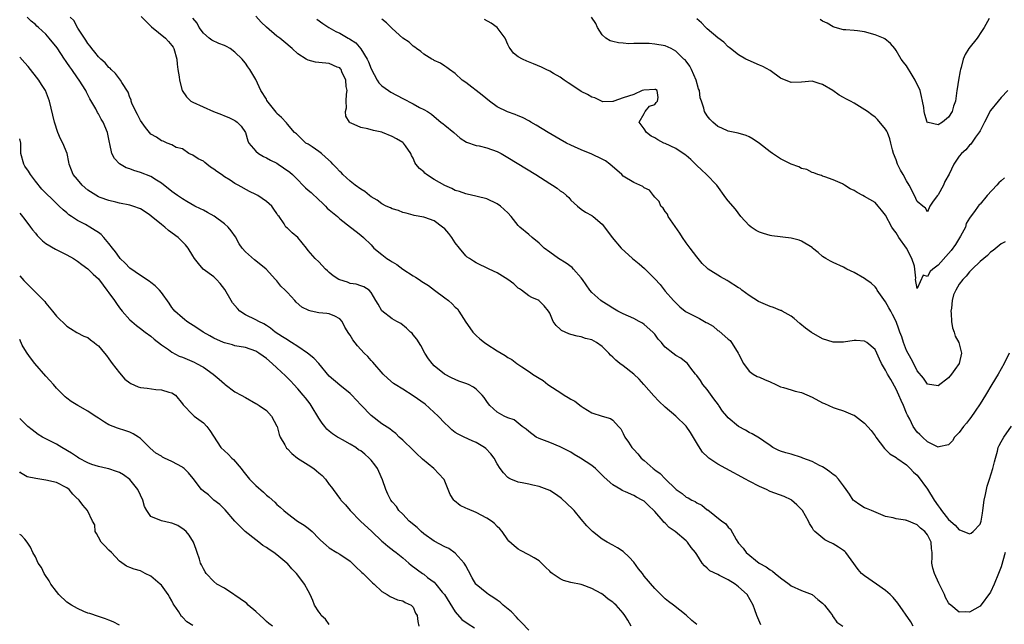
# Model space of a CAD drawing. Units: inches. Extents: x 2544000 to 2547000, y 1560000 to 1562350.
# Drawn here: x 2544000 to 2544188, y 1560147 to 1560262 of the extents above; entities that cross this region are included whole.
import ezdxf

# ---------------------------------------------------------------- set-up
doc = ezdxf.new("R2010")
doc.units = ezdxf.units.IN
doc.header["$MEASUREMENT"] = 0
doc.layers.add('LD25441560_2ft', color=55, linetype='Continuous')

msp = doc.modelspace()

# ---------------------------------------------------------------- linework, layer by layer
at = {"layer": 'LD25441560_2ft'}
for points, elevation in [([(2544129, 1560147.26), (2544128.07, 1560148.07), (2544127, 1560149.09), (2544124.57, 1560151), (2544123.66, 1560151.66), (2544123, 1560152.2), (2544121, 1560154.12), (2544119, 1560156.52), (2544118.65, 1560157), (2544117.92, 1560157.92), (2544117, 1560159.14), (2544116.11, 1560160.12), (2544115, 1560161.18), (2544113.92, 1560161.92), (2544113, 1560162.37), (2544111.92, 1560163), (2544111, 1560163.52), (2544109.17, 1560165), (2544108.06, 1560166.06), (2544107, 1560167.37), (2544105.65, 1560169), (2544105.34, 1560169.34), (2544103.26, 1560171.26), (2544103, 1560171.47), (2544102.09, 1560172.09), (2544101, 1560172.8), (2544099, 1560173.57), (2544097.8, 1560173.8), (2544097, 1560174.01), (2544095.72, 1560174.28), (2544095, 1560174.41), (2544093.57, 1560175), (2544093.18, 1560175.18), (2544093, 1560175.31), (2544092.16, 1560176.16), (2544091.53, 1560177), (2544091, 1560177.87), (2544090.4, 1560179), (2544089.8, 1560179.8), (2544088.81, 1560180.81), (2544088.56, 1560181), (2544087, 1560181.94), (2544086.25, 1560182.25), (2544084.72, 1560183), (2544083.52, 1560183.52), (2544083, 1560183.87), (2544082.35, 1560184.35), (2544081.72, 1560185), (2544081, 1560185.62), (2544079.76, 1560187), (2544077.24, 1560189.24), (2544075, 1560190.84), (2544073, 1560192.11), (2544071.52, 1560193), (2544071.22, 1560193.22), (2544070.12, 1560194.12), (2544069.23, 1560195), (2544067.29, 1560197.29), (2544067, 1560197.59), (2544066.34, 1560198.34), (2544065.66, 1560199), (2544064.39, 1560200.39), (2544063.49, 1560201.49), (2544063, 1560202.37), (2544062.73, 1560202.73), (2544061.95, 1560203.95), (2544061.44, 1560205), (2544061, 1560205.52), (2544060.02, 1560206.02), (2544059, 1560206.45), (2544058.52, 1560206.52), (2544057, 1560206.65), (2544055.54, 1560207), (2544055.08, 1560207.08), (2544053.74, 1560207.74), (2544052.68, 1560208.68), (2544052.41, 1560209), (2544051, 1560210.55), (2544050.57, 1560211), (2544049.75, 1560211.75), (2544049, 1560212.73), (2544048.86, 1560212.86), (2544048.76, 1560213), (2544046.94, 1560215), (2544045, 1560216.53), (2544044.73, 1560216.73), (2544043, 1560218.28), (2544042.4, 1560219), (2544041.83, 1560219.83), (2544041.12, 1560221.12), (2544040.3, 1560222.3), (2544039.73, 1560223), (2544039, 1560223.63), (2544037.08, 1560225.08), (2544035.8, 1560225.8), (2544035, 1560226.2), (2544034.44, 1560226.44), (2544033.37, 1560227), (2544031.85, 1560227.85), (2544031, 1560228.35), (2544030.06, 1560229), (2544029.45, 1560229.45), (2544029, 1560229.75), (2544027, 1560231.36), (2544026.08, 1560231.92), (2544025, 1560232.61), (2544023, 1560233.37), (2544021.75, 1560233.75), (2544021, 1560234.07), (2544020.3, 1560234.3), (2544019.04, 1560235.04), (2544018.05, 1560236.05), (2544017.57, 1560237), (2544017.17, 1560238.83), (2544017.1, 1560239.1), (2544017, 1560239.74), (2544016.76, 1560241), (2544015.92, 1560243), (2544015.55, 1560243.55), (2544015, 1560244.58), (2544014.82, 1560244.82), (2544014.48, 1560245.52), (2544013.39, 1560247.39), (2544012.72, 1560248.72), (2544012.61, 1560249), (2544011.34, 1560251), (2544011, 1560251.44), (2544009.93, 1560253), (2544009.53, 1560253.53), (2544009, 1560254.33), (2544008.71, 1560254.71), (2544008.54, 1560255), (2544007.11, 1560257.11), (2544005.62, 1560259), (2544005, 1560259.71), (2544003.6, 1560261), (2544003.28, 1560261.28), (2544003, 1560261.55), (2544002.2, 1560262.2), (2544001.42, 1560263)], 7580), ([(2544141.25, 1560147.25), (2544140.45, 1560149), (2544140.06, 1560150.06), (2544139.77, 1560151), (2544138.64, 1560153), (2544137, 1560154.49), (2544136.35, 1560155), (2544135, 1560155.81), (2544133.36, 1560156.64), (2544133, 1560156.79), (2544131.52, 1560157.52), (2544131, 1560158.04), (2544130.46, 1560158.46), (2544130.06, 1560159), (2544129, 1560160.59), (2544128.75, 1560161), (2544127.94, 1560161.94), (2544127.23, 1560163), (2544127, 1560163.21), (2544124.87, 1560165), (2544123.76, 1560165.76), (2544123, 1560166.59), (2544122.77, 1560166.77), (2544122.62, 1560167), (2544121, 1560168.81), (2544120.82, 1560169), (2544119.86, 1560169.86), (2544119, 1560170.77), (2544118.85, 1560170.85), (2544118.63, 1560171), (2544117.54, 1560171.54), (2544117, 1560171.87), (2544115.43, 1560172.57), (2544114.8, 1560172.8), (2544114.52, 1560173), (2544113, 1560173.91), (2544111.36, 1560175.36), (2544111, 1560175.75), (2544110.35, 1560176.35), (2544109.7, 1560177), (2544109, 1560177.56), (2544106.87, 1560179), (2544105.68, 1560179.68), (2544105, 1560180.1), (2544103, 1560181.15), (2544101, 1560181.94), (2544099, 1560182.7), (2544098.44, 1560183), (2544097, 1560184.06), (2544096.52, 1560184.52), (2544095.75, 1560185), (2544094.25, 1560186.25), (2544093, 1560186.66), (2544092.29, 1560187), (2544091, 1560187.75), (2544089.57, 1560189), (2544089.31, 1560189.31), (2544089, 1560189.79), (2544088.51, 1560190.51), (2544088.13, 1560191), (2544087, 1560192.13), (2544086.49, 1560192.49), (2544085.53, 1560193), (2544085, 1560193.22), (2544083.66, 1560193.66), (2544083, 1560193.95), (2544082.29, 1560194.29), (2544080.94, 1560195), (2544079, 1560196.56), (2544078.58, 1560197), (2544077.9, 1560197.9), (2544077.23, 1560199), (2544076.43, 1560200.43), (2544075.65, 1560201.65), (2544075, 1560202.48), (2544074.76, 1560202.76), (2544074.48, 1560203), (2544073.73, 1560203.73), (2544072.61, 1560204.61), (2544071.85, 1560205), (2544071, 1560205.51), (2544069.01, 1560207.01), (2544068.29, 1560208.29), (2544067.86, 1560209), (2544067, 1560210.54), (2544066.6, 1560211), (2544065.6, 1560211.6), (2544065, 1560211.77), (2544064.12, 1560212.12), (2544063, 1560212.27), (2544062.47, 1560212.47), (2544061, 1560212.92), (2544060.83, 1560213), (2544059.71, 1560213.71), (2544059, 1560214.35), (2544058.63, 1560214.63), (2544058.25, 1560215), (2544057, 1560216.4), (2544056.31, 1560217), (2544055, 1560218.52), (2544054.63, 1560219), (2544053, 1560221.01), (2544051.91, 1560221.91), (2544051, 1560222.79), (2544050.73, 1560223), (2544050.38, 1560223.62), (2544049.46, 1560225), (2544049.22, 1560225.22), (2544049, 1560225.59), (2544048.42, 1560226.42), (2544048.04, 1560227), (2544047, 1560227.84), (2544045.35, 1560229), (2544045, 1560229.2), (2544043.78, 1560229.78), (2544041.62, 1560231), (2544041, 1560231.31), (2544040.09, 1560231.91), (2544039, 1560232.58), (2544038.44, 1560233), (2544037.55, 1560233.55), (2544037, 1560234.04), (2544036.39, 1560234.39), (2544035.67, 1560235), (2544035.29, 1560235.29), (2544035, 1560235.57), (2544034.01, 1560236.01), (2544033, 1560236.71), (2544032.21, 1560237), (2544031, 1560237.88), (2544029.83, 1560238.17), (2544029, 1560238.64), (2544028.07, 1560239), (2544027.34, 1560239.34), (2544027, 1560239.39), (2544026.1, 1560240.1), (2544025, 1560240.72), (2544023.99, 1560241.99), (2544023, 1560243.28), (2544022.46, 1560244.46), (2544022.15, 1560245), (2544021.4, 1560246.6), (2544021.25, 1560247), (2544021.23, 1560247.23), (2544021, 1560247.67), (2544020.7, 1560248.7), (2544019.46, 1560250.54), (2544019.22, 1560251), (2544019, 1560251.2), (2544018.27, 1560252.27), (2544017.43, 1560253), (2544017.24, 1560253.24), (2544017, 1560253.38), (2544016.28, 1560254.28), (2544015.44, 1560255), (2544015, 1560255.45), (2544014.34, 1560256.34), (2544013.73, 1560257), (2544013.46, 1560257.46), (2544013, 1560257.99), (2544012.62, 1560258.62), (2544012.32, 1560259), (2544011.1, 1560260.9), (2544010.32, 1560262.32), (2544009.64, 1560263)], 7578), ([(2544023.12, 1560263.12), (2544025.14, 1560261.14), (2544027.8, 1560259), (2544028.37, 1560258.37), (2544029, 1560257.61), (2544029.25, 1560257.25), (2544029.39, 1560257), (2544029.92, 1560255), (2544030.02, 1560254.02), (2544030.16, 1560253), (2544030.39, 1560251.61), (2544030.47, 1560251), (2544030.99, 1560249), (2544031.81, 1560247.81), (2544032.63, 1560247), (2544033, 1560246.79), (2544036.94, 1560245), (2544038.43, 1560244.43), (2544039, 1560244.17), (2544039.84, 1560243.84), (2544041, 1560243.28), (2544041.18, 1560243.18), (2544041.42, 1560243), (2544042.19, 1560242.19), (2544043, 1560241.02), (2544043.45, 1560239.45), (2544043.66, 1560239), (2544045, 1560237.44), (2544045.51, 1560237), (2544046.44, 1560236.44), (2544047, 1560236.2), (2544047.76, 1560235.76), (2544049, 1560235.15), (2544049.26, 1560235), (2544050.3, 1560234.3), (2544051.48, 1560233.48), (2544051.99, 1560233), (2544053, 1560231.98), (2544053.94, 1560231), (2544054.48, 1560230.48), (2544055, 1560230), (2544055.55, 1560229.55), (2544057, 1560228.17), (2544057.62, 1560227.62), (2544058.27, 1560227), (2544058.62, 1560226.62), (2544059, 1560226.26), (2544060.54, 1560225), (2544061, 1560224.58), (2544063.06, 1560223), (2544064.12, 1560222.12), (2544065, 1560221.46), (2544065.54, 1560221), (2544067, 1560219.58), (2544067.49, 1560219), (2544069, 1560217.77), (2544069.98, 1560217), (2544070.62, 1560216.62), (2544071, 1560216.36), (2544071.88, 1560215.88), (2544073.03, 1560215), (2544075, 1560213.71), (2544075.45, 1560213.45), (2544076.09, 1560213), (2544076.64, 1560212.64), (2544077.87, 1560211.87), (2544079.05, 1560211), (2544081, 1560209.51), (2544081.7, 1560209), (2544082.4, 1560208.4), (2544083, 1560207.76), (2544083.41, 1560207.41), (2544083.68, 1560207), (2544085, 1560204.89), (2544085.78, 1560203.78), (2544086.37, 1560203), (2544086.65, 1560202.65), (2544087, 1560202.32), (2544087.7, 1560201.7), (2544088.57, 1560201), (2544089, 1560200.69), (2544091, 1560199.41), (2544092.52, 1560198.52), (2544093, 1560198.14), (2544093.77, 1560197.77), (2544094.73, 1560197), (2544095.66, 1560196.34), (2544097.31, 1560195.31), (2544097.7, 1560195), (2544099, 1560194.23), (2544099.76, 1560193.76), (2544100.61, 1560193), (2544103.3, 1560191.3), (2544103.72, 1560191), (2544104.54, 1560190.54), (2544105, 1560190.21), (2544105.8, 1560189.8), (2544107, 1560188.87), (2544107.39, 1560188.61), (2544109, 1560187.63), (2544111, 1560186.99), (2544112.55, 1560186.55), (2544113, 1560186.23), (2544114.1, 1560185), (2544114.54, 1560184.54), (2544115, 1560183.67), (2544115.32, 1560183), (2544116.04, 1560182.04), (2544116.64, 1560181), (2544116.82, 1560180.82), (2544117, 1560180.6), (2544117.79, 1560179.79), (2544118.41, 1560179), (2544119, 1560178.51), (2544120.68, 1560177), (2544120.87, 1560176.87), (2544121, 1560176.77), (2544122.07, 1560176.07), (2544123, 1560175.04), (2544125, 1560173.09), (2544125.11, 1560173), (2544126.23, 1560172.23), (2544127, 1560171.57), (2544127.4, 1560171.4), (2544128.05, 1560171), (2544128.69, 1560170.69), (2544129, 1560170.46), (2544130, 1560170), (2544131, 1560169.16), (2544131.1, 1560169.1), (2544133.82, 1560167), (2544134.52, 1560166.52), (2544135, 1560165.84), (2544135.42, 1560165.42), (2544136.5, 1560163.5), (2544136.83, 1560163), (2544137, 1560162.79), (2544137.85, 1560161.85), (2544138.45, 1560161), (2544140.93, 1560159), (2544142.25, 1560158.25), (2544143, 1560157.67), (2544143.44, 1560157.44), (2544143.96, 1560157), (2544145, 1560156.19), (2544146.65, 1560155), (2544147, 1560154.67), (2544149, 1560153.75), (2544151.03, 1560153), (2544152.08, 1560152.08), (2544153, 1560151.36), (2544153.38, 1560151), (2544154.5, 1560149.5), (2544154.85, 1560149), (2544154.89, 1560148.89), (2544155, 1560148.77), (2544155.73, 1560147.73), (2544156.82, 1560147)], 7576), ([(2544187.81, 1560161), (2544187, 1560158.27), (2544186.54, 1560157), (2544185.71, 1560155), (2544185, 1560153.46), (2544183, 1560150.8), (2544181, 1560149.65), (2544180.3, 1560149.7), (2544179, 1560149.65), (2544177.4, 1560151), (2544177.17, 1560151.17), (2544177, 1560151.4), (2544176.44, 1560152.44), (2544176.23, 1560153), (2544175.49, 1560154.51), (2544175.14, 1560155.14), (2544174.3, 1560157), (2544174.02, 1560158.02), (2544173.83, 1560159), (2544173.9, 1560160.1), (2544173.88, 1560161), (2544173.76, 1560161.76), (2544173.7, 1560163), (2544173, 1560164.37), (2544172.47, 1560165), (2544171.62, 1560165.62), (2544171, 1560166.25), (2544169.07, 1560167.07), (2544169, 1560167.12), (2544168.82, 1560167.18), (2544167, 1560167.39), (2544166.41, 1560167.59), (2544165, 1560167.85), (2544162.3, 1560169), (2544161.38, 1560169.38), (2544161, 1560169.51), (2544160.09, 1560170.09), (2544159, 1560170.82), (2544158.85, 1560171), (2544158.09, 1560172.09), (2544157.5, 1560173), (2544157, 1560173.7), (2544156.01, 1560175), (2544155.53, 1560175.53), (2544155, 1560175.87), (2544154.39, 1560176.39), (2544153.48, 1560177), (2544153, 1560177.3), (2544152.41, 1560177.59), (2544151, 1560178.35), (2544149.23, 1560179), (2544149, 1560179.11), (2544147, 1560179.73), (2544145.99, 1560179.99), (2544145, 1560180.33), (2544144.52, 1560180.52), (2544143.51, 1560181), (2544143, 1560181.37), (2544141.79, 1560182.21), (2544141, 1560182.79), (2544139.6, 1560183.6), (2544139, 1560183.86), (2544138.33, 1560184.33), (2544137, 1560185), (2544135, 1560186.65), (2544134.73, 1560187), (2544133.94, 1560187.94), (2544133.25, 1560189), (2544133.13, 1560189.13), (2544132.26, 1560190.26), (2544131, 1560192.05), (2544130.18, 1560193), (2544129.75, 1560193.75), (2544129, 1560194.74), (2544128.75, 1560195), (2544127.87, 1560196.13), (2544127.22, 1560197), (2544127, 1560197.22), (2544125.99, 1560197.99), (2544125, 1560198.53), (2544124.46, 1560199), (2544123, 1560200.14), (2544122.59, 1560200.59), (2544122.32, 1560201), (2544121.67, 1560201.67), (2544121, 1560202.57), (2544120.62, 1560203), (2544119, 1560204.45), (2544118.66, 1560204.66), (2544118.03, 1560205), (2544117, 1560205.6), (2544115, 1560206.49), (2544114, 1560207), (2544113.37, 1560207.37), (2544113, 1560207.56), (2544112.14, 1560208.14), (2544111, 1560208.82), (2544110.75, 1560209), (2544109, 1560210.51), (2544108.61, 1560211), (2544107.25, 1560213), (2544107, 1560213.32), (2544105.52, 1560215), (2544105.26, 1560215.26), (2544104.1, 1560216.1), (2544102.64, 1560217), (2544101, 1560218.19), (2544099.96, 1560219), (2544099, 1560219.94), (2544097.66, 1560221), (2544097, 1560221.6), (2544095.3, 1560223), (2544095, 1560223.32), (2544093.66, 1560225), (2544093, 1560225.69), (2544092.34, 1560226.34), (2544091.6, 1560227), (2544091, 1560227.4), (2544089, 1560228.35), (2544087.16, 1560228.84), (2544086.91, 1560228.91), (2544085.28, 1560229.28), (2544085, 1560229.32), (2544083.8, 1560229.8), (2544083, 1560229.98), (2544082.35, 1560230.35), (2544081, 1560230.91), (2544079, 1560232.06), (2544077.51, 1560233), (2544077.23, 1560233.23), (2544077, 1560233.49), (2544076.17, 1560234.17), (2544075.5, 1560235), (2544075.3, 1560235.3), (2544075, 1560236.11), (2544074.64, 1560236.64), (2544074.51, 1560237), (2544073.54, 1560238.46), (2544073.15, 1560239), (2544073, 1560239.13), (2544071.77, 1560239.77), (2544071, 1560240.23), (2544069.12, 1560241), (2544069, 1560241.04), (2544067.39, 1560241.39), (2544066.31, 1560241.69), (2544065, 1560241.97), (2544063.19, 1560242.81), (2544063, 1560242.88), (2544062.86, 1560243), (2544062.15, 1560244.15), (2544062.09, 1560245), (2544062.28, 1560245.72), (2544062.24, 1560247), (2544062.3, 1560248.3), (2544062.37, 1560249), (2544062.23, 1560249.77), (2544062.15, 1560251), (2544061.41, 1560252.59), (2544061.26, 1560253), (2544061.14, 1560253.14), (2544061, 1560253.3), (2544060.52, 1560253.48), (2544059, 1560254.14), (2544057, 1560254.35), (2544056.39, 1560254.39), (2544055, 1560254.78), (2544054.82, 1560254.82), (2544054.58, 1560255), (2544053, 1560255.98), (2544051.94, 1560257), (2544050.36, 1560258.36), (2544049.54, 1560259), (2544049, 1560259.39), (2544047.05, 1560261.05), (2544046.02, 1560262.02), (2544045, 1560263.17)], 7572), ([(2544187.64, 1560232.36), (2544187, 1560231.83), (2544186.58, 1560231.42), (2544186.18, 1560231), (2544184.37, 1560229), (2544183, 1560227.37), (2544182.8, 1560227.2), (2544182.66, 1560227), (2544181.93, 1560225.93), (2544181.12, 1560224.88), (2544181, 1560224.66), (2544180.34, 1560223.66), (2544180.2, 1560223), (2544179.25, 1560221.25), (2544178.31, 1560219.69), (2544177.49, 1560218.51), (2544177, 1560217.94), (2544175, 1560215.73), (2544174.02, 1560215), (2544173.5, 1560214.5), (2544173, 1560213.58), (2544172.17, 1560213.83), (2544171, 1560211.29), (2544170.69, 1560213), (2544170.76, 1560213.24), (2544170.48, 1560215.52), (2544170.02, 1560217), (2544168.98, 1560219), (2544167.53, 1560221), (2544167, 1560221.92), (2544166.5, 1560222.5), (2544166.2, 1560223), (2544165, 1560225.26), (2544164.24, 1560226.24), (2544163.61, 1560227), (2544163, 1560227.65), (2544161, 1560228.84), (2544160.66, 1560229), (2544159.56, 1560229.56), (2544159, 1560229.94), (2544158.27, 1560230.27), (2544157.14, 1560231), (2544157, 1560231.1), (2544156.78, 1560231.22), (2544155, 1560232.02), (2544153.41, 1560232.59), (2544153, 1560232.69), (2544152.79, 1560232.79), (2544152.08, 1560233), (2544151.31, 1560233.31), (2544151, 1560233.41), (2544149.99, 1560233.99), (2544149, 1560234.17), (2544148.48, 1560234.48), (2544147, 1560234.99), (2544145, 1560235.99), (2544144.37, 1560236.37), (2544143.44, 1560237), (2544143, 1560237.33), (2544141, 1560238.92), (2544139.74, 1560239.74), (2544139, 1560240.19), (2544138.42, 1560240.42), (2544136.91, 1560240.91), (2544136.26, 1560241), (2544135, 1560241.24), (2544133.82, 1560241.82), (2544133, 1560242.16), (2544132.05, 1560243), (2544131.52, 1560243.52), (2544131, 1560244.19), (2544130.49, 1560245), (2544130.38, 1560245.62), (2544129.9, 1560247), (2544129.64, 1560247.64), (2544129.52, 1560249), (2544129.35, 1560249.35), (2544128.93, 1560251), (2544128.03, 1560253), (2544127.67, 1560253.67), (2544127, 1560254.59), (2544126.82, 1560254.82), (2544126.58, 1560255), (2544125, 1560256.52), (2544124.11, 1560257), (2544123, 1560257.51), (2544121, 1560257.86), (2544119.93, 1560257.93), (2544119, 1560257.94), (2544117.99, 1560257.99), (2544117, 1560257.93), (2544116.09, 1560257.91), (2544115, 1560258), (2544114.12, 1560258.12), (2544113, 1560258.33), (2544112.49, 1560258.49), (2544111.72, 1560259), (2544111, 1560259.62), (2544110.1, 1560261), (2544109.76, 1560261.76), (2544108.96, 1560262.96)], 7564), ([(2544170.27, 1560147), (2544169.8, 1560147.8), (2544167.36, 1560151.37), (2544166.42, 1560152.42), (2544165.86, 1560153), (2544165, 1560153.74), (2544163.29, 1560155), (2544161, 1560156.53), (2544160.42, 1560157), (2544159.76, 1560157.76), (2544158.42, 1560159.58), (2544157.42, 1560161), (2544157.21, 1560161.21), (2544157, 1560161.39), (2544156.02, 1560162.02), (2544155, 1560162.65), (2544154.76, 1560162.76), (2544154.33, 1560163), (2544153.41, 1560163.41), (2544151.52, 1560165), (2544151.25, 1560165.25), (2544151, 1560165.75), (2544150.5, 1560166.5), (2544150.32, 1560167), (2544149.17, 1560169), (2544149, 1560169.2), (2544148.09, 1560170.09), (2544147.08, 1560171), (2544147, 1560171.06), (2544145.67, 1560171.67), (2544143, 1560172.64), (2544142.32, 1560173), (2544141, 1560173.55), (2544139, 1560174.61), (2544138.31, 1560175), (2544134.53, 1560177), (2544133, 1560177.86), (2544131.3, 1560179), (2544131.13, 1560179.13), (2544130.14, 1560180.14), (2544129.32, 1560181.32), (2544127.84, 1560183.84), (2544127, 1560185.07), (2544125.04, 1560187), (2544123, 1560188.7), (2544121.82, 1560189.82), (2544120.83, 1560190.83), (2544118.95, 1560193), (2544118.03, 1560194.03), (2544117, 1560195), (2544115, 1560196.56), (2544114.33, 1560197), (2544113.61, 1560197.61), (2544113, 1560198.24), (2544112.59, 1560198.59), (2544112.29, 1560199), (2544111.62, 1560199.62), (2544111, 1560200.22), (2544109.94, 1560201), (2544109, 1560201.49), (2544107.79, 1560201.79), (2544107, 1560202.09), (2544106.2, 1560202.2), (2544105, 1560202.53), (2544104.65, 1560202.65), (2544103.26, 1560203.26), (2544103, 1560203.53), (2544102.25, 1560204.25), (2544101.65, 1560205), (2544101, 1560206.6), (2544100.74, 1560207), (2544099.96, 1560207.96), (2544099, 1560208.97), (2544098.96, 1560209), (2544097.56, 1560209.56), (2544097, 1560209.89), (2544095.62, 1560211), (2544095.23, 1560211.23), (2544095, 1560211.38), (2544094.15, 1560212.15), (2544093.01, 1560213.01), (2544091, 1560214.3), (2544089.44, 1560215), (2544087, 1560216.19), (2544086.47, 1560216.47), (2544085.69, 1560217), (2544085.29, 1560217.29), (2544085, 1560217.54), (2544083.78, 1560219), (2544083, 1560219.98), (2544082.37, 1560221), (2544081.76, 1560221.76), (2544081, 1560222.64), (2544080.59, 1560223), (2544079, 1560224.17), (2544077.18, 1560224.82), (2544077, 1560224.87), (2544075.18, 1560225.18), (2544075, 1560225.26), (2544073.64, 1560225.64), (2544073, 1560225.79), (2544072.18, 1560226.18), (2544071, 1560226.46), (2544070.66, 1560226.66), (2544069.85, 1560227), (2544069, 1560227.39), (2544068.09, 1560228.09), (2544067, 1560228.76), (2544066.68, 1560229), (2544065.75, 1560229.75), (2544065, 1560230.23), (2544063.91, 1560231), (2544063, 1560231.73), (2544061.6, 1560233), (2544061.31, 1560233.31), (2544061, 1560233.61), (2544060.32, 1560234.32), (2544059.7, 1560235), (2544059.35, 1560235.35), (2544058.29, 1560236.29), (2544057.5, 1560237), (2544057, 1560237.41), (2544055.72, 1560238.28), (2544055, 1560238.76), (2544054.54, 1560239), (2544053.75, 1560239.75), (2544052.75, 1560240.75), (2544052.36, 1560241), (2544051, 1560242.61), (2544050.86, 1560242.86), (2544049.87, 1560243.87), (2544049, 1560244.62), (2544048.86, 1560244.86), (2544047.12, 1560247.12), (2544047, 1560247.34), (2544045.96, 1560249), (2544045, 1560251.08), (2544043.88, 1560253), (2544043.49, 1560253.49), (2544043, 1560254.19), (2544042.63, 1560254.63), (2544042.39, 1560255), (2544041, 1560256.32), (2544040.09, 1560257), (2544039.41, 1560257.41), (2544039, 1560257.6), (2544037.97, 1560257.97), (2544036.6, 1560258.6), (2544036.1, 1560259), (2544035, 1560259.94), (2544034.21, 1560261), (2544033.81, 1560261.81), (2544033, 1560262.8)], 7574), ([(2544056.6, 1560262.6), (2544057.79, 1560261.79), (2544058.93, 1560261), (2544060.25, 1560260.25), (2544061, 1560259.91), (2544062.61, 1560259), (2544062.87, 1560258.87), (2544064.07, 1560258.07), (2544065, 1560256.96), (2544066.23, 1560255), (2544066.48, 1560254.48), (2544067, 1560253.15), (2544068.14, 1560251), (2544068.44, 1560250.44), (2544069, 1560249.9), (2544070.25, 1560249), (2544070.71, 1560248.71), (2544073, 1560247.46), (2544075, 1560246.45), (2544076.2, 1560245.8), (2544077, 1560245.41), (2544077.7, 1560245), (2544078.5, 1560244.5), (2544079, 1560244.03), (2544080.28, 1560243), (2544080.69, 1560242.69), (2544081, 1560242.42), (2544082.74, 1560241), (2544083.94, 1560239.94), (2544085.16, 1560239.16), (2544087, 1560238.56), (2544087.55, 1560238.45), (2544089, 1560238.1), (2544091, 1560237.38), (2544091.72, 1560237), (2544093, 1560236.27), (2544098.32, 1560233), (2544101, 1560231.3), (2544101.51, 1560231), (2544102.41, 1560230.41), (2544103, 1560229.89), (2544103.55, 1560229.55), (2544104.18, 1560229), (2544104.61, 1560228.61), (2544105, 1560228.11), (2544106.31, 1560227), (2544107, 1560226.43), (2544107.83, 1560225.83), (2544109, 1560225.2), (2544109.11, 1560225.11), (2544109.27, 1560225), (2544111, 1560223.52), (2544111.44, 1560223), (2544112.92, 1560221), (2544114.64, 1560219), (2544116.8, 1560217), (2544118.01, 1560216.01), (2544119.07, 1560215.07), (2544121, 1560213.15), (2544122.04, 1560212.04), (2544123, 1560210.8), (2544124.56, 1560209), (2544125, 1560208.53), (2544125.79, 1560207.79), (2544126.79, 1560207), (2544127, 1560206.86), (2544129, 1560205.8), (2544129.55, 1560205.55), (2544130.5, 1560205), (2544130.83, 1560204.83), (2544131, 1560204.72), (2544132.12, 1560204.12), (2544133, 1560203.32), (2544133.2, 1560203.2), (2544135, 1560201.62), (2544135.36, 1560201.36), (2544135.61, 1560201), (2544136.7, 1560199.3), (2544136.92, 1560199), (2544137, 1560198.82), (2544137.92, 1560197), (2544139, 1560195.55), (2544139.76, 1560195), (2544140.54, 1560194.54), (2544141, 1560194.42), (2544141.94, 1560193.94), (2544143, 1560193.54), (2544144.1, 1560193), (2544145, 1560192.59), (2544145.56, 1560192.44), (2544147, 1560191.97), (2544147.75, 1560191.75), (2544149, 1560191.46), (2544151, 1560190.58), (2544153, 1560189.5), (2544153.37, 1560189.37), (2544155, 1560188.64), (2544155.58, 1560188.42), (2544157, 1560187.98), (2544158.78, 1560187.22), (2544159, 1560187.16), (2544159.27, 1560187), (2544161, 1560185.67), (2544162.25, 1560184.25), (2544163, 1560183.2), (2544163.13, 1560183), (2544164.81, 1560180.81), (2544165.8, 1560179.8), (2544167, 1560179.11), (2544167.06, 1560179.06), (2544167.16, 1560179), (2544169, 1560177.71), (2544169.71, 1560177), (2544170.32, 1560176.32), (2544171, 1560175.75), (2544173, 1560173.04), (2544174.27, 1560171), (2544175, 1560169.87), (2544175.39, 1560169.39), (2544175.65, 1560169), (2544177, 1560167.28), (2544178.24, 1560166.24), (2544179, 1560165.32), (2544179.28, 1560165.28), (2544181, 1560164.55), (2544181.3, 1560164.7), (2544181.69, 1560165), (2544183, 1560166.37), (2544183.19, 1560167), (2544183.48, 1560168.52), (2544183.5, 1560169), (2544183.77, 1560171), (2544184.02, 1560172.02), (2544184.2, 1560173), (2544184.36, 1560173.64), (2544184.82, 1560175), (2544185.44, 1560177), (2544185.73, 1560178.27), (2544185.91, 1560179), (2544186.29, 1560180.29), (2544186.47, 1560181), (2544186.62, 1560181.38), (2544187, 1560182.11), (2544187.53, 1560183), (2544189, 1560185.09)], 7570), ([(2544188.55, 1560199), (2544187.6, 1560197), (2544187, 1560195.98), (2544186.45, 1560195), (2544185.25, 1560193), (2544184.05, 1560191), (2544183, 1560189.3), (2544182.09, 1560187.91), (2544181.27, 1560186.73), (2544181, 1560186.37), (2544180.39, 1560185.61), (2544179.85, 1560185), (2544179, 1560183.87), (2544178.14, 1560183), (2544177.72, 1560182.28), (2544177, 1560181.5), (2544175.14, 1560181.14), (2544175, 1560181.08), (2544174.88, 1560181.12), (2544173, 1560182.11), (2544172, 1560183), (2544171.5, 1560183.5), (2544171, 1560183.95), (2544170.27, 1560185), (2544169.6, 1560186.4), (2544169.18, 1560187.18), (2544169, 1560187.55), (2544168.39, 1560189), (2544167.94, 1560189.94), (2544167.52, 1560191), (2544167, 1560192.1), (2544165.97, 1560193.97), (2544165.34, 1560195), (2544165, 1560195.75), (2544164.23, 1560197), (2544163.84, 1560197.84), (2544163.35, 1560199), (2544163, 1560199.68), (2544161.43, 1560201), (2544161, 1560201.28), (2544159.36, 1560201.36), (2544159, 1560201.39), (2544157, 1560201.04), (2544155, 1560201.04), (2544153, 1560201.72), (2544150.89, 1560202.89), (2544149.74, 1560203.74), (2544148.63, 1560204.63), (2544147.6, 1560205.6), (2544147, 1560205.99), (2544145.27, 1560207), (2544145.09, 1560207.09), (2544145, 1560207.11), (2544143.67, 1560207.67), (2544143, 1560207.84), (2544140.8, 1560208.8), (2544139, 1560209.96), (2544137.58, 1560211), (2544137.26, 1560211.26), (2544137, 1560211.43), (2544135, 1560212.69), (2544134.79, 1560212.79), (2544133.52, 1560213.52), (2544131.22, 1560215), (2544131, 1560215.19), (2544130.07, 1560216.07), (2544129, 1560217.31), (2544127.76, 1560219), (2544127, 1560220.01), (2544126.3, 1560221), (2544125.81, 1560221.81), (2544123.59, 1560225), (2544123.43, 1560225.43), (2544123, 1560225.97), (2544122.59, 1560226.59), (2544122.15, 1560227), (2544121.84, 1560227.84), (2544121, 1560228.72), (2544120.76, 1560229), (2544120, 1560230), (2544119, 1560230.47), (2544118.74, 1560230.74), (2544118.16, 1560231), (2544117, 1560231.46), (2544115, 1560232.72), (2544114.73, 1560233), (2544112.44, 1560235), (2544111.61, 1560235.61), (2544111, 1560235.94), (2544109, 1560236.89), (2544107, 1560237.7), (2544105.71, 1560238.29), (2544105, 1560238.58), (2544104.17, 1560239), (2544103, 1560239.66), (2544100.73, 1560241), (2544098.43, 1560242.42), (2544097.38, 1560243), (2544097.15, 1560243.15), (2544095.84, 1560243.84), (2544095, 1560244.17), (2544094.42, 1560244.42), (2544092.95, 1560244.95), (2544091, 1560245.91), (2544089.5, 1560247), (2544088.12, 1560248.12), (2544085, 1560250.56), (2544084.34, 1560251), (2544083, 1560252.26), (2544081.91, 1560253), (2544081.39, 1560253.39), (2544081, 1560253.62), (2544080.19, 1560254.19), (2544079, 1560254.73), (2544078.84, 1560254.84), (2544078.55, 1560255), (2544077, 1560255.95), (2544076.45, 1560256.45), (2544075.6, 1560257), (2544075.28, 1560257.28), (2544075, 1560257.45), (2544074.21, 1560258.21), (2544073, 1560258.99), (2544071, 1560260.79), (2544069.91, 1560261.91), (2544069, 1560262.62)], 7568), ([(2544187.79, 1560220.21), (2544187, 1560219.79), (2544185.48, 1560218.52), (2544185, 1560218.22), (2544184.4, 1560217.6), (2544183.69, 1560217), (2544183, 1560216.46), (2544181.47, 1560215), (2544181.27, 1560214.73), (2544181, 1560214.49), (2544180.36, 1560213.64), (2544179.74, 1560213), (2544179, 1560212.09), (2544178.37, 1560211), (2544177.93, 1560210.07), (2544177.67, 1560209), (2544177.53, 1560207.53), (2544177.44, 1560207), (2544177.5, 1560206.5), (2544177.58, 1560205), (2544177.77, 1560203.77), (2544178.09, 1560203), (2544178.24, 1560202.24), (2544178.93, 1560201), (2544179.48, 1560199), (2544178.99, 1560197), (2544178.16, 1560195.84), (2544177.58, 1560195), (2544177, 1560194.25), (2544175, 1560192.73), (2544173, 1560193.07), (2544172.2, 1560194.2), (2544171, 1560195.63), (2544170.56, 1560196.56), (2544169.87, 1560197.87), (2544169, 1560199.45), (2544168.38, 1560201), (2544168.07, 1560202.07), (2544167.7, 1560203), (2544167.54, 1560203.54), (2544166.99, 1560204.99), (2544166.33, 1560206.33), (2544165.98, 1560207), (2544165.6, 1560207.6), (2544165, 1560208.77), (2544163.42, 1560211), (2544163.29, 1560211.29), (2544163, 1560211.64), (2544162.28, 1560212.28), (2544161.26, 1560213), (2544161, 1560213.21), (2544159, 1560214.37), (2544157.62, 1560215), (2544157, 1560215.33), (2544155, 1560216.22), (2544154.48, 1560216.48), (2544153.62, 1560217), (2544153, 1560217.41), (2544152.12, 1560218.12), (2544151.1, 1560219), (2544151, 1560219.07), (2544149, 1560220.28), (2544148.5, 1560220.5), (2544147, 1560220.89), (2544143.32, 1560221.32), (2544143, 1560221.37), (2544141.75, 1560221.75), (2544141, 1560222), (2544140.36, 1560222.36), (2544139.4, 1560223), (2544139, 1560223.3), (2544137.42, 1560225), (2544136.38, 1560226.38), (2544135, 1560228), (2544134.56, 1560228.56), (2544132.86, 1560231), (2544130.89, 1560233), (2544129.89, 1560233.89), (2544129, 1560234.74), (2544128.75, 1560235), (2544127.86, 1560235.86), (2544127, 1560236.61), (2544126.78, 1560236.78), (2544125, 1560237.94), (2544123, 1560238.9), (2544122.77, 1560239), (2544121.59, 1560239.59), (2544121, 1560240.01), (2544120.34, 1560240.34), (2544119.41, 1560241), (2544119, 1560241.69), (2544118.05, 1560243), (2544119, 1560244.6), (2544119.21, 1560245), (2544119.98, 1560246.02), (2544121, 1560246.34), (2544121.28, 1560246.72), (2544121.52, 1560247), (2544121.65, 1560247.65), (2544121.44, 1560249), (2544121.17, 1560249.17), (2544121, 1560249.21), (2544118.93, 1560249.07), (2544118.59, 1560249), (2544117, 1560248.27), (2544115, 1560247.63), (2544113.23, 1560247), (2544113.11, 1560246.89), (2544113, 1560246.91), (2544111.13, 1560246.87), (2544111, 1560246.91), (2544109.58, 1560247.58), (2544109, 1560247.72), (2544108.22, 1560248.22), (2544107, 1560248.83), (2544106.73, 1560249), (2544104.5, 1560250.5), (2544103.72, 1560251), (2544103, 1560251.54), (2544101.74, 1560252.26), (2544101, 1560252.71), (2544100.35, 1560253), (2544099.45, 1560253.45), (2544097.89, 1560254.11), (2544096.61, 1560254.61), (2544095.79, 1560255), (2544095, 1560255.42), (2544094.11, 1560256.11), (2544093.47, 1560257), (2544093.26, 1560257.26), (2544093, 1560257.79), (2544092.48, 1560259), (2544091.01, 1560261.01), (2544089.85, 1560261.85), (2544088.55, 1560262.55)], 7566), ([(2544188.28, 1560249), (2544187, 1560247.7), (2544186.45, 1560247), (2544185, 1560245.23), (2544183.87, 1560243), (2544183, 1560241.35), (2544182.89, 1560241.11), (2544182.15, 1560240.15), (2544181.22, 1560238.78), (2544181, 1560238.62), (2544180.28, 1560237.72), (2544179.45, 1560237), (2544179, 1560236.48), (2544178.03, 1560235), (2544177.09, 1560233.09), (2544176.31, 1560231.69), (2544176.04, 1560231), (2544175, 1560229.13), (2544174.87, 1560229), (2544174.07, 1560227.93), (2544173.44, 1560227), (2544173, 1560225.87), (2544172.58, 1560226.58), (2544172.11, 1560227), (2544171, 1560227.85), (2544170.5, 1560229), (2544169.48, 1560231), (2544169, 1560231.8), (2544168.33, 1560233), (2544167.86, 1560233.86), (2544167.26, 1560235), (2544167, 1560235.78), (2544166.5, 1560237), (2544166.31, 1560237.69), (2544166.02, 1560239), (2544165.8, 1560239.8), (2544165.33, 1560241), (2544165.23, 1560241.23), (2544165, 1560241.67), (2544163.47, 1560243.47), (2544163, 1560243.92), (2544162.39, 1560244.39), (2544161.53, 1560245), (2544159, 1560246.62), (2544158.34, 1560247), (2544157.44, 1560247.44), (2544157, 1560247.69), (2544156.13, 1560248.13), (2544154.97, 1560249), (2544153, 1560250.16), (2544152.33, 1560250.33), (2544151, 1560250.76), (2544149, 1560250.58), (2544147, 1560250.52), (2544145, 1560251.38), (2544143, 1560252.79), (2544141.58, 1560253.58), (2544141, 1560253.86), (2544138.8, 1560254.8), (2544138.38, 1560255), (2544137, 1560255.81), (2544135.46, 1560257), (2544135.21, 1560257.21), (2544135, 1560257.3), (2544134.19, 1560258.19), (2544133, 1560259.02), (2544131, 1560260.76), (2544130.74, 1560261), (2544129.9, 1560261.9), (2544129, 1560262.63)], 7562), ([(2544184.73, 1560262.73), (2544183.76, 1560261), (2544183, 1560259.87), (2544182.67, 1560259.33), (2544182.45, 1560259), (2544180.85, 1560257), (2544180.14, 1560255.86), (2544179.8, 1560255), (2544179.42, 1560253.42), (2544179.29, 1560253), (2544179.23, 1560252.77), (2544178.9, 1560251), (2544178.65, 1560249.35), (2544178.57, 1560249), (2544178.31, 1560247), (2544177.96, 1560246.04), (2544177.69, 1560245), (2544177, 1560243.95), (2544175.82, 1560243), (2544175, 1560242.47), (2544173.1, 1560242.9), (2544173, 1560242.87), (2544172.94, 1560243), (2544172.45, 1560244.45), (2544172.35, 1560245), (2544172.26, 1560245.74), (2544172.03, 1560247), (2544171.85, 1560247.85), (2544171.56, 1560249), (2544170.66, 1560251), (2544170.04, 1560251.96), (2544169, 1560253.69), (2544168.43, 1560254.43), (2544167.94, 1560255), (2544167, 1560256.64), (2544166.73, 1560257), (2544165.93, 1560257.93), (2544164.84, 1560258.84), (2544164.57, 1560259), (2544163, 1560259.62), (2544161, 1560260.18), (2544159.62, 1560260.38), (2544159, 1560260.41), (2544157.41, 1560260.59), (2544157, 1560260.57), (2544155.41, 1560261), (2544155, 1560261.13), (2544153.84, 1560261.84), (2544153, 1560262.21), (2544152.52, 1560262.52)], 7560), ([(2544116.49, 1560147), (2544115.9, 1560148.1), (2544115.31, 1560149), (2544115, 1560149.44), (2544113.65, 1560151), (2544113.29, 1560151.29), (2544113, 1560151.57), (2544112.14, 1560152.14), (2544111.13, 1560153), (2544110.8, 1560153.2), (2544109, 1560154.16), (2544107.17, 1560154.83), (2544107, 1560154.88), (2544105, 1560155.27), (2544103.65, 1560155.65), (2544103, 1560155.98), (2544101.48, 1560157), (2544101.22, 1560157.22), (2544101, 1560157.47), (2544100.21, 1560158.21), (2544099.43, 1560159), (2544099, 1560159.39), (2544098.01, 1560160.01), (2544097, 1560160.58), (2544095.4, 1560161.4), (2544095, 1560161.63), (2544094.24, 1560162.24), (2544093.18, 1560163.18), (2544093, 1560163.39), (2544091.91, 1560165), (2544091.48, 1560165.48), (2544091, 1560165.95), (2544090.5, 1560166.5), (2544089.89, 1560167), (2544089, 1560167.56), (2544087, 1560168.6), (2544085.31, 1560169.3), (2544085, 1560169.47), (2544083.96, 1560169.96), (2544082.84, 1560170.84), (2544082.71, 1560171), (2544082.04, 1560172.04), (2544081.63, 1560173), (2544080.89, 1560174.89), (2544080.83, 1560175), (2544078.92, 1560177), (2544076.77, 1560178.77), (2544076.55, 1560179), (2544075.74, 1560179.74), (2544075, 1560180.49), (2544073, 1560182.41), (2544072.33, 1560183), (2544071.67, 1560183.67), (2544071, 1560184.17), (2544070.56, 1560184.56), (2544069, 1560185.54), (2544067, 1560187.07), (2544065.07, 1560189.07), (2544064.09, 1560190.09), (2544063.32, 1560191), (2544063, 1560191.31), (2544061, 1560192.86), (2544059, 1560194.6), (2544056.98, 1560197), (2544056.04, 1560198.04), (2544054.87, 1560199), (2544053, 1560200.24), (2544051.78, 1560201), (2544051.31, 1560201.31), (2544051, 1560201.49), (2544050.07, 1560202.07), (2544048.7, 1560203), (2544047.76, 1560203.76), (2544047, 1560204.25), (2544046.53, 1560204.53), (2544045.57, 1560205), (2544045, 1560205.33), (2544043, 1560206.3), (2544041.97, 1560207), (2544041.48, 1560207.48), (2544040.55, 1560208.55), (2544040.28, 1560209), (2544039.09, 1560211.09), (2544038.22, 1560212.22), (2544037.49, 1560213), (2544037, 1560213.49), (2544034.98, 1560215), (2544034.05, 1560216.05), (2544033.3, 1560217), (2544033, 1560217.52), (2544032.09, 1560219), (2544031.61, 1560219.61), (2544031, 1560220.17), (2544030.17, 1560221), (2544028.34, 1560222.34), (2544027.63, 1560223), (2544027, 1560223.5), (2544025.08, 1560225.08), (2544025, 1560225.16), (2544024.5, 1560225.5), (2544023, 1560226.45), (2544021.55, 1560227), (2544021, 1560227.16), (2544019, 1560227.54), (2544018.29, 1560227.71), (2544017, 1560228.05), (2544015.36, 1560228.64), (2544015, 1560228.78), (2544013, 1560230.01), (2544011.9, 1560231), (2544011, 1560232.05), (2544010.21, 1560233), (2544009.86, 1560233.86), (2544009.42, 1560235), (2544009.34, 1560235.34), (2544009.02, 1560237), (2544008.2, 1560239), (2544007.78, 1560239.78), (2544007.28, 1560241), (2544006.61, 1560243), (2544006.32, 1560244.32), (2544005.69, 1560247), (2544004.92, 1560249), (2544004.16, 1560250.16), (2544003.65, 1560251), (2544001.6, 1560253.6), (2544001, 1560254.26), (2544000, 1560255.33)], 7582), ([(2544097, 1560146.2), (2544095.65, 1560147.65), (2544095, 1560148.31), (2544094.69, 1560148.69), (2544093.7, 1560149.7), (2544092.1, 1560151), (2544091.53, 1560151.53), (2544091, 1560151.89), (2544090.37, 1560152.37), (2544089.34, 1560153), (2544089, 1560153.25), (2544087, 1560154.92), (2544086.93, 1560155), (2544086.2, 1560156.2), (2544085.53, 1560157.53), (2544085, 1560158.43), (2544084.81, 1560158.81), (2544084.69, 1560159), (2544083, 1560160.86), (2544081.76, 1560161.76), (2544081, 1560162.1), (2544079, 1560163.13), (2544077, 1560164.55), (2544076.48, 1560165), (2544075.74, 1560165.74), (2544074.23, 1560167), (2544073, 1560168.28), (2544072.26, 1560169), (2544071.77, 1560169.77), (2544071, 1560170.64), (2544070.72, 1560171), (2544070.14, 1560172.14), (2544069.75, 1560173), (2544069.15, 1560174.85), (2544068.44, 1560176.44), (2544068.21, 1560177), (2544067.7, 1560177.7), (2544067, 1560178.57), (2544066.62, 1560179), (2544065.75, 1560179.75), (2544065, 1560180.36), (2544064.59, 1560180.59), (2544064.03, 1560181), (2544063, 1560181.65), (2544061.52, 1560182.48), (2544060.82, 1560182.82), (2544060.56, 1560183), (2544059.58, 1560183.58), (2544059, 1560184.1), (2544058.5, 1560184.5), (2544058.12, 1560185), (2544057.61, 1560185.61), (2544057, 1560186.58), (2544055.56, 1560189), (2544055.33, 1560189.33), (2544054.47, 1560190.47), (2544054.04, 1560191), (2544053, 1560192.18), (2544052.23, 1560193), (2544051.66, 1560193.66), (2544051, 1560194.28), (2544050.64, 1560194.64), (2544049, 1560196.2), (2544048.14, 1560197), (2544047, 1560197.96), (2544046.37, 1560198.37), (2544045.55, 1560199), (2544045, 1560199.34), (2544043, 1560200.03), (2544041, 1560200.4), (2544040.53, 1560200.53), (2544039, 1560200.92), (2544038.81, 1560201), (2544037, 1560201.83), (2544036.25, 1560202.25), (2544034.95, 1560202.95), (2544033.77, 1560203.77), (2544031.84, 1560205), (2544031.4, 1560205.4), (2544031, 1560205.7), (2544029.54, 1560207), (2544029.31, 1560207.31), (2544029, 1560207.67), (2544028.49, 1560208.49), (2544027, 1560210.53), (2544026.63, 1560211), (2544025.82, 1560211.82), (2544025, 1560212.42), (2544024.68, 1560212.68), (2544023, 1560213.79), (2544021, 1560215.15), (2544020.09, 1560216.09), (2544019.17, 1560217), (2544019, 1560217.18), (2544018.26, 1560218.26), (2544017.7, 1560219), (2544017, 1560219.88), (2544016.05, 1560221), (2544015.55, 1560221.55), (2544015, 1560221.95), (2544014.37, 1560222.37), (2544013.37, 1560223), (2544012.51, 1560223.49), (2544011, 1560224.26), (2544009.85, 1560225), (2544009.35, 1560225.35), (2544009, 1560225.68), (2544008.28, 1560226.28), (2544007.55, 1560227), (2544006.22, 1560228.22), (2544005, 1560229.43), (2544004.23, 1560230.23), (2544003, 1560231.73), (2544002.03, 1560233), (2544001.65, 1560233.65), (2544001, 1560234.61), (2544000.76, 1560235), (2544000.23, 1560237), (2544000.19, 1560239), (2544000, 1560239.81)], 7584), ([(2544000, 1560225.61), (2544000.54, 1560225), (2544000.73, 1560224.73), (2544001, 1560224.41), (2544002.08, 1560223), (2544002.46, 1560222.46), (2544003, 1560221.83), (2544003.36, 1560221.36), (2544004.34, 1560220.34), (2544005, 1560219.89), (2544006.81, 1560218.81), (2544009, 1560217.71), (2544010.28, 1560217), (2544011, 1560216.5), (2544011.85, 1560215.85), (2544013, 1560215.02), (2544014.03, 1560214.03), (2544015, 1560213.14), (2544015.9, 1560211.9), (2544016.62, 1560211), (2544017, 1560210.46), (2544018.07, 1560209), (2544018.43, 1560208.43), (2544019, 1560207.62), (2544019.51, 1560207), (2544021, 1560205.33), (2544021.35, 1560205), (2544022.24, 1560204.24), (2544023, 1560203.7), (2544023.91, 1560203), (2544025, 1560202.19), (2544025.61, 1560201.61), (2544027, 1560200.59), (2544028.34, 1560199.66), (2544029, 1560199.17), (2544030.41, 1560198.41), (2544031, 1560198.2), (2544033.23, 1560197.23), (2544033.71, 1560197), (2544035, 1560196.29), (2544036.89, 1560195), (2544038.01, 1560194.01), (2544039, 1560193.11), (2544039.17, 1560193), (2544041, 1560191.62), (2544042.23, 1560191), (2544043, 1560190.52), (2544045, 1560189.39), (2544045.23, 1560189.23), (2544045.64, 1560189), (2544047, 1560188.02), (2544047.96, 1560187), (2544049, 1560185.09), (2544049.04, 1560185), (2544049.46, 1560183.46), (2544049.66, 1560183), (2544050.5, 1560181.5), (2544050.76, 1560181), (2544050.87, 1560180.87), (2544051, 1560180.76), (2544051.85, 1560179.85), (2544052.95, 1560179), (2544055, 1560177.69), (2544056.03, 1560177), (2544056.57, 1560176.57), (2544057, 1560176.18), (2544057.64, 1560175.64), (2544058.27, 1560175), (2544059, 1560173.94), (2544059.43, 1560173.43), (2544059.72, 1560173), (2544061.11, 1560171.11), (2544061.17, 1560171), (2544062.09, 1560170.09), (2544062.96, 1560169), (2544064.96, 1560167), (2544067.12, 1560165), (2544069, 1560163.19), (2544069.24, 1560163), (2544070.18, 1560162.18), (2544071.3, 1560161.3), (2544071.72, 1560161), (2544073, 1560160.01), (2544074.14, 1560159), (2544074.62, 1560158.62), (2544076.77, 1560157), (2544077, 1560156.85), (2544077.73, 1560156.27), (2544079, 1560155.34), (2544079.31, 1560155), (2544080.53, 1560153.47), (2544080.92, 1560153), (2544083, 1560149.67), (2544084.26, 1560148.26), (2544085.43, 1560147.43), (2544086.64, 1560146.64)], 7586), ([(2544000, 1560213.73), (2544000.8, 1560212.8), (2544001, 1560212.6), (2544001.82, 1560211.82), (2544002.63, 1560211), (2544003, 1560210.59), (2544004.62, 1560209), (2544004.8, 1560208.8), (2544005, 1560208.5), (2544006.26, 1560207), (2544007, 1560206.02), (2544009, 1560204.09), (2544009.65, 1560203.65), (2544010.92, 1560202.92), (2544012.22, 1560202.22), (2544013, 1560201.95), (2544013.51, 1560201.51), (2544014.22, 1560201), (2544014.65, 1560200.65), (2544015, 1560200.39), (2544016.19, 1560199), (2544016.51, 1560198.51), (2544017, 1560197.92), (2544017.64, 1560197), (2544019, 1560195.2), (2544020.04, 1560194.05), (2544021, 1560193.31), (2544021.19, 1560193.19), (2544022.58, 1560192.58), (2544023, 1560192.46), (2544024.28, 1560192.28), (2544025.93, 1560192.07), (2544027, 1560192.01), (2544028.44, 1560191.56), (2544029, 1560191.44), (2544029.67, 1560191), (2544031, 1560189.33), (2544031.13, 1560189.13), (2544033, 1560187.22), (2544033.26, 1560187), (2544035, 1560185.7), (2544035.67, 1560185), (2544036.21, 1560184.21), (2544038.32, 1560181), (2544039.72, 1560179.72), (2544040.4, 1560179), (2544040.71, 1560178.71), (2544042.21, 1560177), (2544042.54, 1560176.54), (2544043, 1560175.92), (2544043.82, 1560175), (2544045, 1560173.75), (2544046.47, 1560172.47), (2544047, 1560171.92), (2544047.52, 1560171.52), (2544048.59, 1560170.59), (2544049, 1560170.15), (2544049.64, 1560169.64), (2544050.31, 1560169), (2544051, 1560168.43), (2544052.94, 1560167), (2544054.2, 1560166.2), (2544055, 1560165.61), (2544055.71, 1560165), (2544057, 1560163.67), (2544057.32, 1560163.32), (2544058.39, 1560162.39), (2544059, 1560161.92), (2544060.41, 1560161), (2544061, 1560160.68), (2544063, 1560159.35), (2544063.37, 1560159), (2544064.17, 1560158.17), (2544065, 1560157.4), (2544065.19, 1560157.19), (2544065.42, 1560157), (2544067, 1560155.45), (2544067.24, 1560155.24), (2544067.57, 1560155), (2544069, 1560153.6), (2544070.04, 1560153), (2544070.59, 1560152.59), (2544071.99, 1560151.99), (2544073, 1560151.81), (2544073.48, 1560151.48), (2544074.61, 1560151), (2544075, 1560150.57), (2544075.45, 1560149.45), (2544075.73, 1560149), (2544075.86, 1560147.86), (2544076.03, 1560147)], 7588), ([(2544059, 1560147.31), (2544058.29, 1560148.29), (2544057.47, 1560149), (2544057.29, 1560149.29), (2544057, 1560149.68), (2544056.18, 1560151), (2544055.85, 1560151.85), (2544055.36, 1560153), (2544055, 1560153.68), (2544054.24, 1560155), (2544053, 1560156.66), (2544052.73, 1560157), (2544051.86, 1560157.86), (2544051, 1560158.92), (2544050.92, 1560159), (2544049, 1560160.55), (2544048.42, 1560161), (2544047.55, 1560161.55), (2544047, 1560161.95), (2544046.36, 1560162.36), (2544045.56, 1560163), (2544045, 1560163.41), (2544042.98, 1560164.98), (2544041, 1560166.98), (2544039.13, 1560169.13), (2544038.13, 1560170.13), (2544036.97, 1560171), (2544035.96, 1560171.96), (2544035, 1560172.7), (2544034.67, 1560173), (2544033.07, 1560175.07), (2544032.18, 1560176.18), (2544031.36, 1560177), (2544031.16, 1560177.16), (2544031, 1560177.28), (2544029, 1560178.31), (2544027.61, 1560179), (2544027.19, 1560179.19), (2544027, 1560179.33), (2544025.94, 1560179.94), (2544024.89, 1560180.89), (2544023, 1560182.69), (2544022.61, 1560183), (2544021.63, 1560183.63), (2544021, 1560183.94), (2544020.2, 1560184.2), (2544018.66, 1560184.66), (2544017, 1560185.29), (2544016.15, 1560185.85), (2544015, 1560186.57), (2544014.39, 1560187), (2544013, 1560187.94), (2544011.08, 1560189), (2544009.79, 1560189.79), (2544009, 1560190.38), (2544008.66, 1560190.66), (2544008.36, 1560191), (2544007, 1560192.31), (2544006.45, 1560193), (2544005.77, 1560193.78), (2544005, 1560194.57), (2544002.91, 1560197), (2544002.07, 1560198.07), (2544001.41, 1560199), (2544001, 1560199.7), (2544000.5, 1560200.5), (2544000, 1560201.56)], 7590), ([(2544048.19, 1560147), (2544047.48, 1560147.48), (2544047, 1560147.83), (2544046.44, 1560148.44), (2544045.8, 1560149), (2544045, 1560149.79), (2544043.55, 1560151), (2544043.28, 1560151.28), (2544043, 1560151.5), (2544041, 1560152.89), (2544040.8, 1560153), (2544039, 1560154.19), (2544037.57, 1560155), (2544037, 1560155.49), (2544035.53, 1560157), (2544035.32, 1560157.32), (2544035, 1560157.89), (2544034.67, 1560158.67), (2544034.47, 1560159), (2544034.25, 1560159.75), (2544033.84, 1560161), (2544033.6, 1560161.6), (2544033.15, 1560163), (2544032.32, 1560164.32), (2544031.72, 1560165), (2544031.34, 1560165.34), (2544030.14, 1560166.14), (2544029, 1560166.57), (2544028.67, 1560166.67), (2544027, 1560167.02), (2544025, 1560167.84), (2544024.21, 1560169), (2544023.77, 1560169.77), (2544023.48, 1560171), (2544023, 1560171.94), (2544022.54, 1560173), (2544021, 1560174.88), (2544019.81, 1560175.81), (2544019, 1560176.26), (2544018.44, 1560176.44), (2544017, 1560176.93), (2544016.66, 1560177), (2544015, 1560177.4), (2544013.76, 1560177.76), (2544013, 1560178.08), (2544011.24, 1560179), (2544011, 1560179.14), (2544009.9, 1560179.9), (2544008.05, 1560181), (2544007, 1560181.64), (2544004.37, 1560183), (2544003.51, 1560183.51), (2544002.36, 1560184.36), (2544001.52, 1560185), (2544001, 1560185.57), (2544000.29, 1560186.29), (2544000, 1560186.53)], 7592), ([(2544033, 1560147.08), (2544031.82, 1560147.82), (2544031, 1560148.7), (2544030.83, 1560148.83), (2544030.33, 1560149.67), (2544029.43, 1560151), (2544029.25, 1560151.25), (2544029, 1560151.78), (2544028.54, 1560152.54), (2544028.32, 1560153), (2544027, 1560154.76), (2544026.75, 1560155), (2544025, 1560156.47), (2544023.89, 1560157), (2544023, 1560157.5), (2544021.83, 1560157.83), (2544021, 1560158.13), (2544020.38, 1560158.38), (2544019, 1560159.34), (2544017.49, 1560161), (2544017, 1560161.46), (2544016.24, 1560162.24), (2544015.55, 1560163), (2544015, 1560163.92), (2544014.65, 1560164.65), (2544014.4, 1560165), (2544014.3, 1560166.3), (2544013.87, 1560167), (2544012.95, 1560169), (2544012.01, 1560170.01), (2544011.32, 1560171), (2544011.13, 1560171.13), (2544011, 1560171.23), (2544010.13, 1560172.13), (2544009.43, 1560173), (2544009, 1560173.31), (2544007, 1560174.33), (2544005, 1560174.79), (2544003.07, 1560175.07), (2544001.44, 1560175.44), (2544000.16, 1560176.16), (2544000, 1560176.35)], 7594), ([(2544019, 1560147.15), (2544017.79, 1560147.79), (2544017, 1560148.13), (2544016.37, 1560148.37), (2544015, 1560148.8), (2544013.36, 1560149.36), (2544013, 1560149.47), (2544012.22, 1560149.78), (2544011, 1560150.31), (2544009.87, 1560151), (2544009, 1560151.56), (2544007.48, 1560153), (2544007, 1560153.59), (2544005.95, 1560155), (2544005.63, 1560155.63), (2544004.82, 1560156.82), (2544004.67, 1560157), (2544004.13, 1560158.13), (2544003.52, 1560159), (2544003, 1560160.19), (2544002.53, 1560161), (2544002.04, 1560162.04), (2544001.42, 1560163), (2544001, 1560163.52), (2544000.29, 1560164.29), (2544000, 1560164.44)], 7596)]:
    msp.add_lwpolyline(points, dxfattribs=dict(at, elevation=elevation))

doc.saveas('drawing.dxf')
